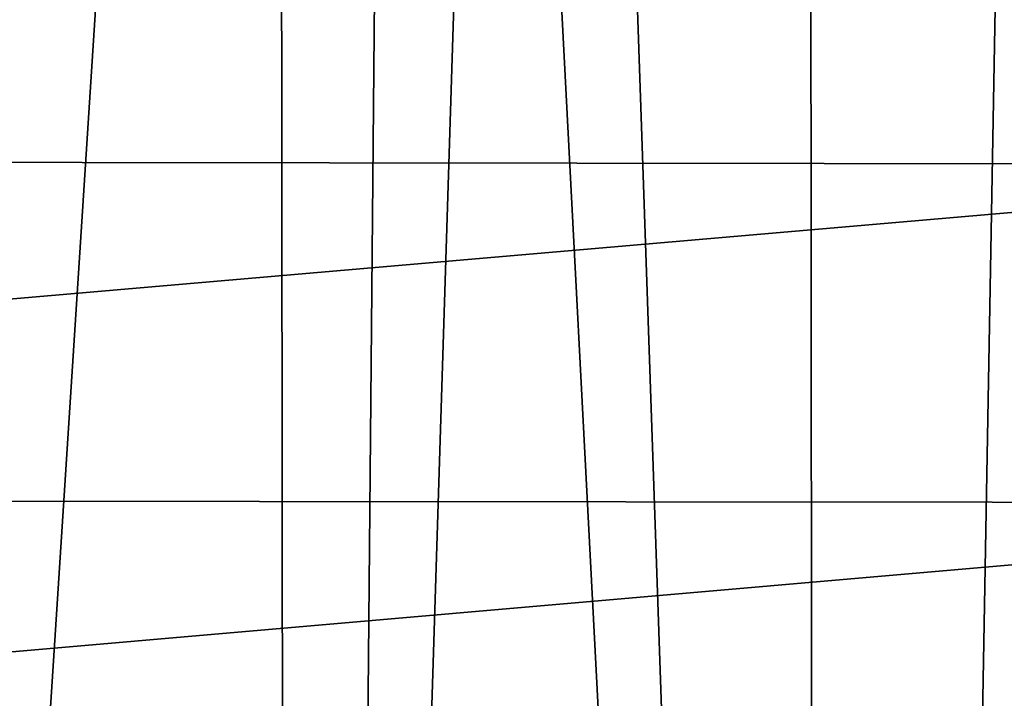
# Model space of a CAD drawing. Units: inches. Extents: x 466 to 549, y -38 to 66.
# Drawn here: x 533 to 535, y 12 to 14 of the extents above; entities that cross this region are included whole.
import ezdxf

# ---------------------------------------------------------------- set-up
doc = ezdxf.new("R2010")
doc.units = ezdxf.units.IN
doc.header["$MEASUREMENT"] = 0
doc.layers.add('285', color=7, linetype='Continuous')

msp = doc.modelspace()

# ---------------------------------------------------------------- linework, layer by layer
at = {"layer": '285', "color": 253, "linetype": 'Continuous', "true_color": 0x999999}
for points in [[(533.5653, 21.9797, 212.4414), (531.7776, 21.9797, 212.5357), (533.3367, -3.2703, 212.464), (533.5653, 21.9797, 212.4414)], [(533.3367, -3.2703, 212.464), (531.7776, 21.9797, 212.5357), (531.7776, -3.2703, 212.5357), (533.3367, -3.2703, 212.464)], [(534.8812, -3.2703, 212.2499), (533.5653, 21.9797, 212.4414), (533.3367, -3.2703, 212.464), (534.8812, -3.2703, 212.2499)], [(535.3327, 21.9797, 212.1598), (533.5653, 21.9797, 212.4414), (534.8812, -3.2703, 212.2499), (535.3327, 21.9797, 212.1598)], [(536.3895, -3.2703, 211.8981), (535.3327, 21.9797, 212.1598), (534.8812, -3.2703, 212.2499), (536.3895, -3.2703, 211.8981)], [(533.2281, 21.3751, 95.93), (531.7641, 21.4691, 95.93), (531.7909, -0.9096, 95.93), (533.2281, 21.3751, 95.93)], [(533.2281, 21.3751, 95.93), (531.7909, -0.9096, 95.93), (533.2529, -0.8123, 95.93), (533.2281, 21.3751, 95.93)], [(533.9461, 21.2565, 95.93), (533.2281, 21.3751, 95.93), (533.2529, -0.8123, 95.93), (533.9461, 21.2565, 95.93)], [(533.9461, 21.2565, 95.93), (533.2529, -0.8123, 95.93), (534.6937, -0.5229, 95.93), (533.9461, 21.2565, 95.93)], [(534.674, 21.0877, 95.93), (533.9461, 21.2565, 95.93), (534.6937, -0.5229, 95.93), (534.674, 21.0877, 95.93)], [(536.0552, 20.6183, 95.93), (534.674, 21.0877, 95.93), (534.6937, -0.5229, 95.93), (536.0552, 20.6183, 95.93)], [(536.0552, 20.6183, 95.93), (534.6937, -0.5229, 95.93), (536.0681, -0.0535, 95.93), (536.0552, 20.6183, 95.93)], [(531.7775, 17.5773, 88.0847), (538.2733, 13.6047, 88.0847), (538.7147, 12.5446, 88.0847), (531.7775, 17.5773, 88.0847)], [(531.7775, 17.5773, 88.0847), (538.7147, 12.5446, 88.0847), (538.9837, 11.4296, 88.0847), (531.7775, 17.5773, 88.0847)], [(531.7775, 17.5773, 88.0847), (538.9837, 11.4296, 88.0847), (539.0748, 10.29, 88.0847), (531.7775, 17.5773, 88.0847)], [(531.7775, 17.5773, 88.0847), (539.0748, 10.29, 88.0847), (531.7775, 10.2797, 88.0847), (531.7775, 17.5773, 88.0847)], [(527.2027, 14.0508, 10.91), (536.1603, 14.0365, 10.91), (526.6164, 13.217, 10.91), (527.2027, 14.0508, 10.91)], [(536.1603, 14.0365, 10.91), (536.7424, 13.2036, 10.91), (526.6164, 13.217, 10.91), (536.1603, 14.0365, 10.91)], [(526.6164, 13.217, 10.91), (536.7424, 13.2036, 10.91), (526.1815, 12.2896, 10.91), (526.6164, 13.217, 10.91)], [(536.7424, 13.2036, 10.91), (537.1732, 12.2796, 10.91), (526.1815, 12.2896, 10.91), (536.7424, 13.2036, 10.91)], [(526.1815, 12.2896, 10.91), (537.1732, 12.2796, 10.91), (525.9147, 11.3002, 10.91), (526.1815, 12.2896, 10.91)], [(537.1732, 12.2796, 10.91), (537.4372, 11.2952, 10.91), (525.9147, 11.3002, 10.91), (537.1732, 12.2796, 10.91)]]:
    msp.add_3dface(points, dxfattribs=at)

doc.saveas('drawing.dxf')
